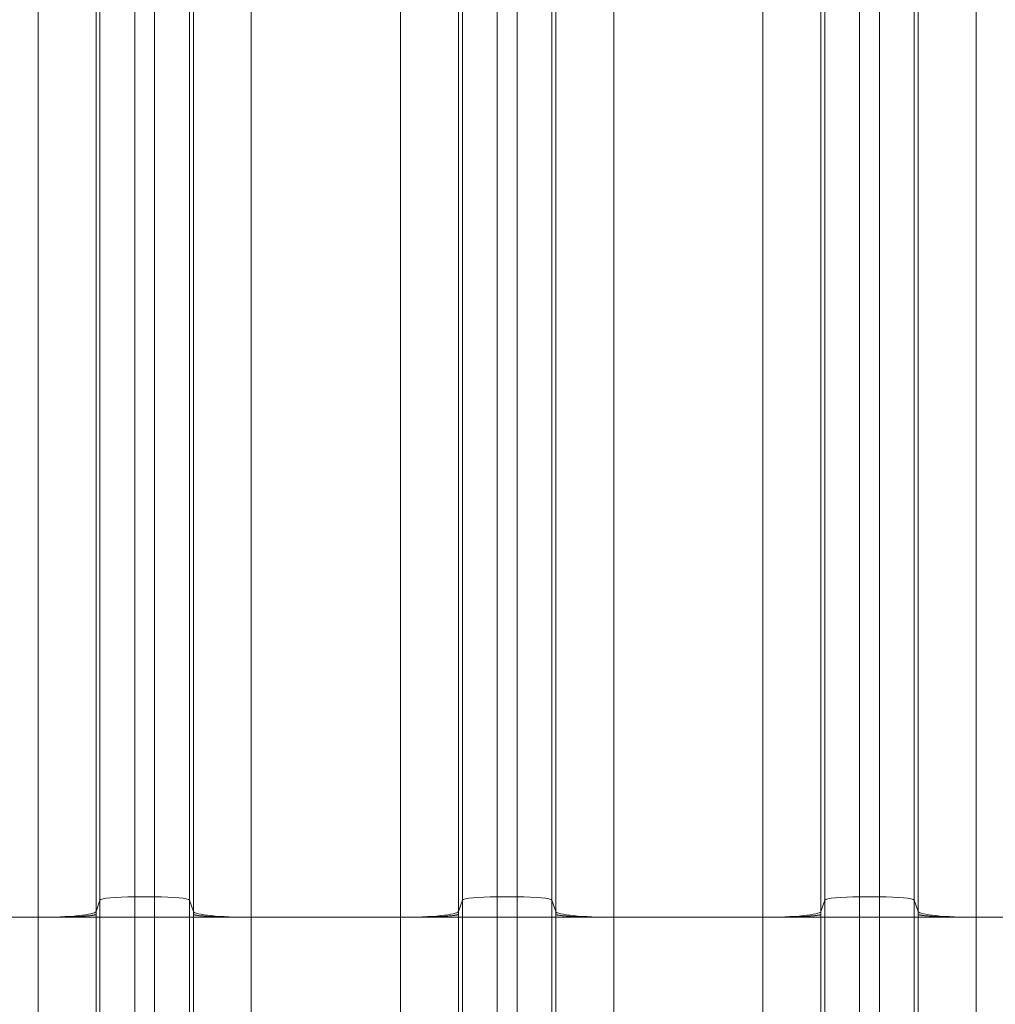
# Model space of a CAD drawing. Extents: x -9 to 599, y 206 to 636.
# Drawn here: x 257 to 285, y 522 to 549 of the extents above; entities that cross this region are included whole.
import ezdxf

# ---------------------------------------------------------------- set-up
doc = ezdxf.new("R2010")
doc.units = 0
doc.header["$MEASUREMENT"] = 0
doc.layers.add('1', color=7, linetype='Continuous', lineweight=0)

msp = doc.modelspace()

# ---------------------------------------------------------------- linework, layer by layer
at = {"layer": '1', "color": 25, "lineweight": 18}
for p, q in [((259.707, 524.415), (259.707, 552.657)), ((260.673, 552.754), (260.673, 524.512)), ((261.226, 524.512), (261.226, 552.754)), ((262.191, 552.657), (262.191, 524.415)), ((269.771, 524.415), (269.771, 552.657)), ((270.737, 552.754), (270.737, 524.512)), ((271.29, 524.512), (271.29, 552.754)), ((272.255, 552.657), (272.255, 524.415)), ((279.835, 524.415), (279.835, 552.657)), ((280.801, 552.754), (280.801, 524.512)), ((281.354, 524.512), (281.354, 552.754)), ((282.319, 552.657), (282.319, 524.415)), ((257.988, 523.941), (257.988, 552.183)), ((259.597, 552.346), (259.597, 524.103)), ((262.301, 524.103), (262.301, 552.346)), ((263.91, 552.183), (263.91, 523.941)), ((268.052, 523.941), (268.052, 552.183)), ((269.661, 552.346), (269.661, 524.103)), ((272.365, 524.103), (272.365, 552.346)), ((273.974, 552.183), (273.974, 523.941)), ((278.116, 523.941), (278.116, 552.183)), ((279.726, 552.346), (279.726, 524.103)), ((282.429, 524.103), (282.429, 552.346)), ((284.039, 552.183), (284.039, 523.941)), ((260.673, 524.512), (261.226, 524.512)), ((260.673, 524.512), (260.673, 523.941)), ((261.226, 523.941), (261.226, 524.512)), ((270.737, 524.512), (271.29, 524.512)), ((270.737, 524.512), (270.737, 523.941)), ((271.29, 523.941), (271.29, 524.512)), ((280.801, 524.512), (281.354, 524.512)), ((280.801, 524.512), (280.801, 523.941)), ((281.354, 523.941), (281.354, 524.512)), ((259.597, 524.103), (259.707, 524.415)), ((259.707, 523.941), (259.707, 524.415)), ((262.191, 524.415), (262.301, 524.103)), ((262.191, 524.415), (262.191, 523.941)), ((269.661, 524.103), (269.771, 524.415)), ((269.771, 523.941), (269.771, 524.415)), ((272.255, 524.415), (272.365, 524.103)), ((272.255, 524.415), (272.255, 523.941)), ((279.726, 524.103), (279.835, 524.415)), ((279.835, 523.941), (279.835, 524.415)), ((282.319, 524.415), (282.429, 524.103)), ((282.319, 524.415), (282.319, 523.941)), ((257.988, 523.941), (253.846, 523.941)), ((257.988, 519.11), (257.988, 523.941)), ((257.988, 523.941), (259.597, 523.941)), ((259.707, 523.941), (259.597, 523.941)), ((259.597, 523.941), (259.597, 519.11)), ((259.707, 523.941), (260.673, 523.941)), ((259.707, 519.11), (259.707, 523.941)), ((260.673, 523.941), (261.226, 523.941)), ((260.673, 523.941), (260.673, 519.11)), ((261.226, 519.11), (261.226, 523.941)), ((261.226, 523.941), (262.191, 523.941)), ((262.191, 523.941), (262.301, 523.941)), ((262.191, 523.941), (262.191, 519.11)), ((262.301, 523.941), (263.91, 523.941)), ((262.301, 519.11), (262.301, 523.941)), ((268.052, 523.941), (263.91, 523.941)), ((263.91, 523.941), (263.91, 519.11)), ((268.052, 519.11), (268.052, 523.941)), ((268.052, 523.941), (269.661, 523.941)), ((269.771, 523.941), (269.661, 523.941)), ((269.661, 523.941), (269.661, 519.11)), ((269.771, 519.11), (269.771, 523.941)), ((269.771, 523.941), (270.737, 523.941)), ((270.737, 523.941), (271.29, 523.941)), ((270.737, 523.941), (270.737, 519.11)), ((271.29, 523.941), (272.255, 523.941)), ((271.29, 519.11), (271.29, 523.941)), ((272.255, 523.941), (272.365, 523.941)), ((272.255, 523.941), (272.255, 519.11)), ((272.365, 523.941), (273.974, 523.941)), ((272.365, 519.11), (272.365, 523.941)), ((278.116, 523.941), (273.974, 523.941)), ((273.974, 523.941), (273.974, 519.11)), ((278.116, 519.11), (278.116, 523.941)), ((278.116, 523.941), (279.726, 523.941)), ((279.726, 523.941), (279.835, 523.941)), ((279.726, 523.941), (279.726, 519.11)), ((279.835, 519.11), (279.835, 523.941)), ((279.835, 523.941), (280.801, 523.941)), ((280.801, 523.941), (280.801, 519.11)), ((280.801, 523.941), (281.354, 523.941)), ((281.354, 519.11), (281.354, 523.941)), ((281.354, 523.941), (282.319, 523.941)), ((282.429, 523.941), (282.319, 523.941)), ((282.319, 523.941), (282.319, 519.11)), ((284.039, 523.941), (282.429, 523.941)), ((282.429, 519.11), (282.429, 523.941)), ((288.181, 523.941), (284.039, 523.941)), ((284.039, 523.941), (284.039, 519.11))]:
    msp.add_line(p, q, dxfattribs=at)
at = {"layer": '1', "color": 81, "lineweight": 70}
msp.add_open_spline([(329.983, 604.64), (293.596, 604.64), (257.209, 604.64), (220.822, 604.64), (220.822, 594.629), (220.822, 584.617), (220.822, 574.606), (221.068, 565.759), (221.208, 556.913), (221.191, 548.066), (221.173, 539.219), (220.998, 530.372), (220.822, 521.525), (220.647, 512.679), (220.472, 503.832), (220.454, 494.985), (220.437, 486.138), (220.577, 477.292), (220.822, 468.445), (220.822, 466.029), (220.822, 463.613), (220.822, 461.197), (257.209, 461.197), (293.596, 461.197), (329.983, 461.197), (329.983, 509.011), (329.983, 556.825), (329.983, 604.64)], degree=3, knots=[0, 0, 0, 0, 1, 1, 1, 2, 2, 2, 3, 3, 3, 4, 4, 4, 5, 5, 5, 6, 6, 6, 7, 7, 7, 8, 8, 8, 9, 9, 9, 9], dxfattribs=at)
at = {"layer": '1', "color": 25, "lineweight": 18}
for points in [[(260.673, 524.512), (260.153, 524.512), (259.726, 524.469), (259.707, 524.415)], [(262.191, 524.415), (262.172, 524.469), (261.745, 524.512), (261.226, 524.512)], [(270.737, 524.512), (270.217, 524.512), (269.79, 524.469), (269.771, 524.415)], [(272.255, 524.415), (272.236, 524.469), (271.81, 524.512), (271.29, 524.512)], [(280.801, 524.512), (280.281, 524.512), (279.855, 524.469), (279.835, 524.415)], [(282.319, 524.415), (282.3, 524.469), (281.874, 524.512), (281.354, 524.512)], [(257.988, 523.941), (258.854, 523.941), (259.565, 524.013), (259.597, 524.103)], [(259.597, 524.103), (259.597, 524.076), (259.597, 524.049), (259.597, 524.022)], [(259.597, 524.022), (259.597, 523.995), (259.597, 523.968), (259.597, 523.941)], [(262.301, 524.103), (262.333, 524.013), (263.044, 523.941), (263.91, 523.941)], [(262.301, 524.022), (262.301, 524.049), (262.301, 524.076), (262.301, 524.103)], [(262.301, 523.941), (262.301, 523.968), (262.301, 523.995), (262.301, 524.022)], [(268.052, 523.941), (268.919, 523.941), (269.63, 524.013), (269.661, 524.103)], [(269.661, 524.103), (269.661, 524.076), (269.661, 524.049), (269.662, 524.022)], [(269.662, 524.022), (269.661, 523.995), (269.661, 523.968), (269.661, 523.941)], [(272.365, 524.103), (272.397, 524.013), (273.108, 523.941), (273.974, 523.941)], [(272.365, 524.022), (272.365, 524.049), (272.365, 524.076), (272.365, 524.103)], [(272.365, 523.941), (272.365, 523.968), (272.365, 523.995), (272.365, 524.022)], [(278.116, 523.941), (278.983, 523.941), (279.694, 524.013), (279.726, 524.103)], [(279.726, 524.103), (279.726, 524.076), (279.726, 524.049), (279.726, 524.022)], [(279.726, 524.022), (279.726, 523.995), (279.726, 523.968), (279.726, 523.941)], [(282.429, 524.103), (282.461, 524.013), (283.172, 523.941), (284.039, 523.941)], [(282.429, 524.022), (282.429, 524.049), (282.429, 524.076), (282.429, 524.103)], [(282.429, 523.941), (282.429, 523.968), (282.429, 523.995), (282.429, 524.022)]]:
    msp.add_open_spline(points, degree=3, dxfattribs=at)
for points in [[(257.988, 523.941), (258.014, 523.941), (258.04, 523.941), (258.066, 523.941), (258.091, 523.941), (258.117, 523.941), (258.143, 523.941), (258.168, 523.941), (258.194, 523.942), (258.219, 523.942), (258.244, 523.942), (258.27, 523.942), (258.295, 523.942), (258.32, 523.943), (258.345, 523.943), (258.37, 523.943), (258.395, 523.944), (258.42, 523.944), (258.444, 523.944), (258.469, 523.945), (258.494, 523.945), (258.518, 523.946), (258.52, 523.946), (258.521, 523.946), (258.523, 523.946), (258.524, 523.946), (258.526, 523.946), (258.527, 523.946), (258.53, 523.946), (258.534, 523.946), (258.537, 523.946), (258.543, 523.946), (258.549, 523.946), (258.555, 523.946), (258.567, 523.947), (258.579, 523.947), (258.591, 523.947), (258.615, 523.948), (258.638, 523.948), (258.662, 523.949), (258.685, 523.949), (258.708, 523.95), (258.731, 523.95), (258.754, 523.951), (258.776, 523.952), (258.798, 523.952), (258.82, 523.953), (258.842, 523.954), (258.864, 523.954), (258.885, 523.955), (258.906, 523.956), (258.927, 523.957), (258.948, 523.958), (258.969, 523.958), (258.989, 523.959), (258.99, 523.959), (258.992, 523.959), (258.993, 523.959), (258.994, 523.959), (258.996, 523.959), (258.997, 523.959), (258.999, 523.96), (259.002, 523.96), (259.004, 523.96), (259.009, 523.96), (259.014, 523.96), (259.019, 523.96), (259.029, 523.961), (259.039, 523.961), (259.049, 523.962), (259.068, 523.963), (259.087, 523.964), (259.106, 523.965), (259.124, 523.965), (259.142, 523.966), (259.16, 523.967), (259.177, 523.968), (259.194, 523.969), (259.211, 523.97), (259.228, 523.971), (259.244, 523.972), (259.26, 523.973), (259.275, 523.975), (259.291, 523.976), (259.305, 523.977), (259.32, 523.978), (259.335, 523.979), (259.348, 523.98), (259.349, 523.98), (259.35, 523.98), (259.351, 523.98), (259.352, 523.98), (259.353, 523.98), (259.354, 523.981), (259.355, 523.981), (259.357, 523.981), (259.359, 523.981), (259.362, 523.981), (259.365, 523.982), (259.369, 523.982), (259.375, 523.982), (259.382, 523.983), (259.388, 523.984), (259.401, 523.985), (259.413, 523.986), (259.425, 523.987), (259.436, 523.988), (259.447, 523.99), (259.458, 523.991), (259.468, 523.992), (259.478, 523.993), (259.488, 523.995), (259.497, 523.996), (259.506, 523.997), (259.514, 523.998), (259.522, 524), (259.53, 524.001), (259.537, 524.002), (259.544, 524.003), (259.55, 524.005), (259.556, 524.006), (259.557, 524.006), (259.558, 524.006), (259.558, 524.007), (259.559, 524.007), (259.559, 524.007), (259.559, 524.007), (259.56, 524.007), (259.56, 524.007), (259.56, 524.007), (259.562, 524.007), (259.563, 524.008), (259.565, 524.008), (259.567, 524.009), (259.57, 524.009), (259.572, 524.01), (259.577, 524.011), (259.581, 524.013), (259.584, 524.014), (259.588, 524.015), (259.59, 524.017), (259.593, 524.018), (259.594, 524.019), (259.595, 524.019), (259.595, 524.02), (259.596, 524.02), (259.596, 524.021), (259.597, 524.021), (259.597, 524.021), (259.597, 524.022), (259.597, 524.022), (259.597, 524.022), (259.597, 524.022), (259.597, 524.022), (259.597, 524.022), (259.597, 524.022), (259.597, 524.022), (259.597, 524.022), (259.597, 524.022), (259.597, 524.022), (259.597, 524.022), (259.597, 524.022), (259.597, 524.022), (259.597, 524.022), (259.597, 524.022), (259.597, 524.022), (259.597, 524.022), (259.597, 524.022), (259.597, 524.022), (259.597, 524.022), (259.597, 524.022), (259.597, 524.022), (259.597, 524.022), (259.597, 524.022), (259.597, 524.022)], [(262.301, 524.022), (262.301, 524.022), (262.301, 524.022), (262.301, 524.022), (262.301, 524.022), (262.301, 524.022), (262.301, 524.022), (262.301, 524.022), (262.301, 524.022), (262.301, 524.022), (262.301, 524.022), (262.301, 524.022), (262.301, 524.022), (262.301, 524.022), (262.301, 524.022), (262.301, 524.022), (262.301, 524.022), (262.301, 524.022), (262.301, 524.022), (262.301, 524.022), (262.301, 524.022), (262.301, 524.022), (262.301, 524.022), (262.301, 524.022), (262.301, 524.022), (262.301, 524.022), (262.302, 524.021), (262.302, 524.021), (262.302, 524.021), (262.302, 524.02), (262.303, 524.02), (262.304, 524.019), (262.304, 524.019), (262.306, 524.018), (262.308, 524.017), (262.311, 524.015), (262.314, 524.014), (262.317, 524.013), (262.321, 524.011), (262.326, 524.01), (262.328, 524.009), (262.331, 524.009), (262.334, 524.008), (262.335, 524.008), (262.336, 524.007), (262.338, 524.007), (262.338, 524.007), (262.338, 524.007), (262.339, 524.007), (262.339, 524.007), (262.339, 524.007), (262.34, 524.007), (262.341, 524.006), (262.341, 524.006), (262.342, 524.006), (262.348, 524.005), (262.354, 524.003), (262.361, 524.002), (262.368, 524.001), (262.376, 524), (262.384, 523.998), (262.393, 523.997), (262.401, 523.996), (262.411, 523.995), (262.42, 523.993), (262.43, 523.992), (262.44, 523.991), (262.451, 523.99), (262.462, 523.988), (262.473, 523.987), (262.485, 523.986), (262.497, 523.985), (262.51, 523.984), (262.516, 523.983), (262.523, 523.982), (262.529, 523.982), (262.533, 523.982), (262.536, 523.981), (262.539, 523.981), (262.541, 523.981), (262.543, 523.981), (262.545, 523.981), (262.545, 523.98), (262.546, 523.98), (262.547, 523.98), (262.548, 523.98), (262.549, 523.98), (262.55, 523.98), (262.564, 523.979), (262.578, 523.978), (262.593, 523.977), (262.608, 523.976), (262.623, 523.975), (262.639, 523.973), (262.654, 523.972), (262.671, 523.971), (262.687, 523.97), (262.704, 523.969), (262.721, 523.968), (262.739, 523.967), (262.756, 523.966), (262.774, 523.965), (262.793, 523.965), (262.811, 523.964), (262.83, 523.963), (262.849, 523.962), (262.859, 523.961), (262.869, 523.961), (262.879, 523.96), (262.884, 523.96), (262.889, 523.96), (262.894, 523.96), (262.896, 523.96), (262.899, 523.96), (262.901, 523.959), (262.903, 523.959), (262.904, 523.959), (262.905, 523.959), (262.906, 523.959), (262.908, 523.959), (262.909, 523.959), (262.929, 523.958), (262.95, 523.958), (262.971, 523.957), (262.992, 523.956), (263.013, 523.955), (263.035, 523.954), (263.056, 523.954), (263.078, 523.953), (263.1, 523.952), (263.122, 523.952), (263.145, 523.951), (263.167, 523.95), (263.19, 523.95), (263.213, 523.949), (263.236, 523.949), (263.26, 523.948), (263.283, 523.948), (263.307, 523.947), (263.319, 523.947), (263.331, 523.947), (263.343, 523.946), (263.349, 523.946), (263.355, 523.946), (263.362, 523.946), (263.365, 523.946), (263.368, 523.946), (263.371, 523.946), (263.372, 523.946), (263.374, 523.946), (263.375, 523.946), (263.377, 523.946), (263.378, 523.946), (263.38, 523.946), (263.404, 523.945), (263.429, 523.945), (263.454, 523.944), (263.479, 523.944), (263.503, 523.944), (263.528, 523.943), (263.553, 523.943), (263.578, 523.943), (263.603, 523.942), (263.629, 523.942), (263.654, 523.942), (263.679, 523.942), (263.705, 523.942), (263.73, 523.941), (263.756, 523.941), (263.781, 523.941), (263.807, 523.941), (263.832, 523.941), (263.858, 523.941), (263.884, 523.941), (263.91, 523.941)], [(268.052, 523.941), (268.078, 523.941), (268.104, 523.941), (268.13, 523.941), (268.156, 523.941), (268.181, 523.941), (268.207, 523.941), (268.232, 523.941), (268.258, 523.942), (268.283, 523.942), (268.309, 523.942), (268.334, 523.942), (268.359, 523.942), (268.384, 523.943), (268.409, 523.943), (268.434, 523.943), (268.459, 523.944), (268.484, 523.944), (268.509, 523.944), (268.533, 523.945), (268.558, 523.945), (268.582, 523.946), (268.584, 523.946), (268.586, 523.946), (268.587, 523.946), (268.589, 523.946), (268.59, 523.946), (268.592, 523.946), (268.595, 523.946), (268.598, 523.946), (268.601, 523.946), (268.607, 523.946), (268.613, 523.946), (268.619, 523.946), (268.631, 523.947), (268.643, 523.947), (268.655, 523.947), (268.679, 523.948), (268.703, 523.948), (268.726, 523.949), (268.749, 523.949), (268.772, 523.95), (268.795, 523.95), (268.818, 523.951), (268.84, 523.952), (268.862, 523.952), (268.884, 523.953), (268.906, 523.954), (268.928, 523.954), (268.949, 523.955), (268.971, 523.956), (268.991, 523.957), (269.012, 523.958), (269.033, 523.958), (269.053, 523.959), (269.055, 523.959), (269.056, 523.959), (269.057, 523.959), (269.058, 523.959), (269.06, 523.959), (269.061, 523.959), (269.064, 523.96), (269.066, 523.96), (269.069, 523.96), (269.074, 523.96), (269.079, 523.96), (269.084, 523.96), (269.093, 523.961), (269.103, 523.961), (269.113, 523.962), (269.132, 523.963), (269.151, 523.964), (269.17, 523.965), (269.188, 523.965), (269.206, 523.966), (269.224, 523.967), (269.241, 523.968), (269.259, 523.969), (269.275, 523.97), (269.292, 523.971), (269.308, 523.972), (269.324, 523.973), (269.339, 523.975), (269.355, 523.976), (269.37, 523.977), (269.384, 523.978), (269.399, 523.979), (269.413, 523.98), (269.413, 523.98), (269.414, 523.98), (269.415, 523.98), (269.416, 523.98), (269.417, 523.98), (269.418, 523.981), (269.42, 523.981), (269.421, 523.981), (269.423, 523.981), (269.426, 523.981), (269.43, 523.982), (269.433, 523.982), (269.44, 523.982), (269.446, 523.983), (269.453, 523.984), (269.465, 523.985), (269.477, 523.986), (269.489, 523.987), (269.501, 523.988), (269.512, 523.99), (269.522, 523.991), (269.533, 523.992), (269.542, 523.993), (269.552, 523.995), (269.561, 523.996), (269.57, 523.997), (269.578, 523.998), (269.586, 524), (269.594, 524.001), (269.601, 524.002), (269.608, 524.003), (269.614, 524.005), (269.62, 524.006), (269.621, 524.006), (269.622, 524.006), (269.623, 524.007), (269.623, 524.007), (269.623, 524.007), (269.624, 524.007), (269.624, 524.007), (269.624, 524.007), (269.625, 524.007), (269.626, 524.007), (269.627, 524.008), (269.629, 524.008), (269.631, 524.009), (269.634, 524.009), (269.636, 524.01), (269.641, 524.011), (269.645, 524.013), (269.648, 524.014), (269.652, 524.015), (269.655, 524.017), (269.657, 524.018), (269.658, 524.019), (269.659, 524.019), (269.66, 524.02), (269.66, 524.02), (269.66, 524.021), (269.661, 524.021), (269.661, 524.021), (269.661, 524.022), (269.661, 524.022), (269.661, 524.022), (269.661, 524.022), (269.661, 524.022), (269.661, 524.022), (269.661, 524.022), (269.661, 524.022), (269.661, 524.022), (269.661, 524.022), (269.661, 524.022), (269.661, 524.022), (269.661, 524.022), (269.661, 524.022), (269.661, 524.022), (269.661, 524.022), (269.661, 524.022), (269.661, 524.022), (269.661, 524.022), (269.661, 524.022), (269.661, 524.022), (269.661, 524.022), (269.661, 524.022), (269.661, 524.022), (269.661, 524.022), (269.662, 524.022)], [(272.365, 524.022), (272.365, 524.022), (272.365, 524.022), (272.365, 524.022), (272.365, 524.022), (272.365, 524.022), (272.365, 524.022), (272.365, 524.022), (272.365, 524.022), (272.365, 524.022), (272.365, 524.022), (272.365, 524.022), (272.365, 524.022), (272.365, 524.022), (272.365, 524.022), (272.365, 524.022), (272.365, 524.022), (272.365, 524.022), (272.365, 524.022), (272.365, 524.022), (272.365, 524.022), (272.365, 524.022), (272.365, 524.022), (272.365, 524.022), (272.365, 524.022), (272.366, 524.022), (272.366, 524.021), (272.366, 524.021), (272.366, 524.021), (272.367, 524.02), (272.367, 524.02), (272.368, 524.019), (272.369, 524.019), (272.37, 524.018), (272.372, 524.017), (272.375, 524.015), (272.378, 524.014), (272.382, 524.013), (272.386, 524.011), (272.39, 524.01), (272.393, 524.009), (272.395, 524.009), (272.398, 524.008), (272.399, 524.008), (272.4, 524.007), (272.402, 524.007), (272.402, 524.007), (272.403, 524.007), (272.403, 524.007), (272.403, 524.007), (272.404, 524.007), (272.404, 524.007), (272.405, 524.006), (272.405, 524.006), (272.406, 524.006), (272.412, 524.005), (272.419, 524.003), (272.426, 524.002), (272.433, 524.001), (272.44, 524), (272.449, 523.998), (272.457, 523.997), (272.465, 523.996), (272.475, 523.995), (272.484, 523.993), (272.494, 523.992), (272.504, 523.991), (272.515, 523.99), (272.526, 523.988), (272.538, 523.987), (272.549, 523.986), (272.561, 523.985), (272.574, 523.984), (272.58, 523.983), (272.587, 523.982), (272.594, 523.982), (272.597, 523.982), (272.6, 523.981), (272.604, 523.981), (272.605, 523.981), (272.607, 523.981), (272.609, 523.981), (272.61, 523.98), (272.61, 523.98), (272.611, 523.98), (272.612, 523.98), (272.613, 523.98), (272.614, 523.98), (272.628, 523.979), (272.642, 523.978), (272.657, 523.977), (272.672, 523.976), (272.687, 523.975), (272.703, 523.973), (272.719, 523.972), (272.735, 523.971), (272.751, 523.97), (272.768, 523.969), (272.785, 523.968), (272.803, 523.967), (272.82, 523.966), (272.838, 523.965), (272.857, 523.965), (272.875, 523.964), (272.894, 523.963), (272.914, 523.962), (272.923, 523.961), (272.933, 523.961), (272.943, 523.96), (272.948, 523.96), (272.953, 523.96), (272.958, 523.96), (272.961, 523.96), (272.963, 523.96), (272.966, 523.959), (272.967, 523.959), (272.968, 523.959), (272.969, 523.959), (272.971, 523.959), (272.972, 523.959), (272.973, 523.959), (272.994, 523.958), (273.014, 523.958), (273.035, 523.957), (273.056, 523.956), (273.077, 523.955), (273.099, 523.954), (273.12, 523.954), (273.142, 523.953), (273.164, 523.952), (273.186, 523.952), (273.209, 523.951), (273.232, 523.95), (273.254, 523.95), (273.277, 523.949), (273.301, 523.949), (273.324, 523.948), (273.348, 523.948), (273.371, 523.947), (273.383, 523.947), (273.395, 523.947), (273.408, 523.946), (273.414, 523.946), (273.42, 523.946), (273.426, 523.946), (273.429, 523.946), (273.432, 523.946), (273.435, 523.946), (273.436, 523.946), (273.438, 523.946), (273.44, 523.946), (273.441, 523.946), (273.443, 523.946), (273.444, 523.946), (273.469, 523.945), (273.493, 523.945), (273.518, 523.944), (273.543, 523.944), (273.568, 523.944), (273.593, 523.943), (273.617, 523.943), (273.642, 523.943), (273.668, 523.942), (273.693, 523.942), (273.718, 523.942), (273.743, 523.942), (273.769, 523.942), (273.794, 523.941), (273.82, 523.941), (273.845, 523.941), (273.871, 523.941), (273.897, 523.941), (273.922, 523.941), (273.948, 523.941), (273.974, 523.941)], [(278.116, 523.941), (278.142, 523.941), (278.168, 523.941), (278.194, 523.941), (278.22, 523.941), (278.246, 523.941), (278.271, 523.941), (278.297, 523.941), (278.322, 523.942), (278.347, 523.942), (278.373, 523.942), (278.398, 523.942), (278.423, 523.942), (278.448, 523.943), (278.473, 523.943), (278.498, 523.943), (278.523, 523.944), (278.548, 523.944), (278.573, 523.944), (278.598, 523.945), (278.622, 523.945), (278.647, 523.946), (278.648, 523.946), (278.65, 523.946), (278.651, 523.946), (278.653, 523.946), (278.654, 523.946), (278.656, 523.946), (278.659, 523.946), (278.662, 523.946), (278.665, 523.946), (278.671, 523.946), (278.677, 523.946), (278.683, 523.946), (278.695, 523.947), (278.707, 523.947), (278.719, 523.947), (278.743, 523.948), (278.767, 523.948), (278.79, 523.949), (278.813, 523.949), (278.836, 523.95), (278.859, 523.95), (278.882, 523.951), (278.904, 523.952), (278.926, 523.952), (278.949, 523.953), (278.97, 523.954), (278.992, 523.954), (279.014, 523.955), (279.035, 523.956), (279.056, 523.957), (279.077, 523.958), (279.097, 523.958), (279.118, 523.959), (279.119, 523.959), (279.12, 523.959), (279.121, 523.959), (279.123, 523.959), (279.124, 523.959), (279.125, 523.959), (279.128, 523.96), (279.13, 523.96), (279.133, 523.96), (279.138, 523.96), (279.143, 523.96), (279.148, 523.96), (279.158, 523.961), (279.167, 523.961), (279.177, 523.962), (279.197, 523.963), (279.216, 523.964), (279.234, 523.965), (279.252, 523.965), (279.271, 523.966), (279.288, 523.967), (279.306, 523.968), (279.323, 523.969), (279.339, 523.97), (279.356, 523.971), (279.372, 523.972), (279.388, 523.973), (279.404, 523.975), (279.419, 523.976), (279.434, 523.977), (279.449, 523.978), (279.463, 523.979), (279.477, 523.98), (279.478, 523.98), (279.479, 523.98), (279.479, 523.98), (279.48, 523.98), (279.481, 523.98), (279.482, 523.981), (279.484, 523.981), (279.485, 523.981), (279.487, 523.981), (279.491, 523.981), (279.494, 523.982), (279.497, 523.982), (279.504, 523.982), (279.51, 523.983), (279.517, 523.984), (279.529, 523.985), (279.542, 523.986), (279.553, 523.987), (279.565, 523.988), (279.576, 523.99), (279.586, 523.991), (279.597, 523.992), (279.607, 523.993), (279.616, 523.995), (279.625, 523.996), (279.634, 523.997), (279.642, 523.998), (279.65, 524), (279.658, 524.001), (279.665, 524.002), (279.672, 524.003), (279.679, 524.005), (279.685, 524.006), (279.685, 524.006), (279.686, 524.006), (279.687, 524.007), (279.687, 524.007), (279.687, 524.007), (279.688, 524.007), (279.688, 524.007), (279.689, 524.007), (279.689, 524.007), (279.69, 524.007), (279.692, 524.008), (279.693, 524.008), (279.696, 524.009), (279.698, 524.009), (279.7, 524.01), (279.705, 524.011), (279.709, 524.013), (279.713, 524.014), (279.716, 524.015), (279.719, 524.017), (279.721, 524.018), (279.722, 524.019), (279.723, 524.019), (279.724, 524.02), (279.724, 524.02), (279.725, 524.021), (279.725, 524.021), (279.725, 524.021), (279.725, 524.022), (279.725, 524.022), (279.725, 524.022), (279.725, 524.022), (279.725, 524.022), (279.725, 524.022), (279.725, 524.022), (279.725, 524.022), (279.725, 524.022), (279.725, 524.022), (279.725, 524.022), (279.725, 524.022), (279.725, 524.022), (279.725, 524.022), (279.725, 524.022), (279.725, 524.022), (279.725, 524.022), (279.726, 524.022), (279.726, 524.022), (279.726, 524.022), (279.726, 524.022), (279.726, 524.022), (279.726, 524.022), (279.726, 524.022), (279.726, 524.022), (279.726, 524.022)], [(284.039, 523.941), (284.013, 523.941), (283.987, 523.941), (283.961, 523.941), (283.935, 523.941), (283.909, 523.941), (283.884, 523.941), (283.858, 523.941), (283.833, 523.942), (283.808, 523.942), (283.782, 523.942), (283.757, 523.942), (283.732, 523.942), (283.707, 523.943), (283.682, 523.943), (283.657, 523.943), (283.632, 523.944), (283.607, 523.944), (283.582, 523.944), (283.557, 523.945), (283.533, 523.945), (283.508, 523.946), (283.507, 523.946), (283.505, 523.946), (283.504, 523.946), (283.502, 523.946), (283.501, 523.946), (283.499, 523.946), (283.496, 523.946), (283.493, 523.946), (283.49, 523.946), (283.484, 523.946), (283.478, 523.946), (283.472, 523.946), (283.46, 523.947), (283.448, 523.947), (283.436, 523.947), (283.412, 523.948), (283.388, 523.948), (283.365, 523.949), (283.342, 523.949), (283.318, 523.95), (283.296, 523.95), (283.273, 523.951), (283.251, 523.952), (283.228, 523.952), (283.206, 523.953), (283.185, 523.954), (283.163, 523.954), (283.141, 523.955), (283.12, 523.956), (283.099, 523.957), (283.078, 523.958), (283.058, 523.958), (283.037, 523.959), (283.036, 523.959), (283.035, 523.959), (283.034, 523.959), (283.032, 523.959), (283.031, 523.959), (283.03, 523.959), (283.027, 523.96), (283.025, 523.96), (283.022, 523.96), (283.017, 523.96), (283.012, 523.96), (283.007, 523.96), (282.997, 523.961), (282.987, 523.961), (282.978, 523.962), (282.958, 523.963), (282.939, 523.964), (282.921, 523.965), (282.902, 523.965), (282.884, 523.966), (282.867, 523.967), (282.849, 523.968), (282.832, 523.969), (282.816, 523.97), (282.799, 523.971), (282.783, 523.972), (282.767, 523.973), (282.751, 523.975), (282.736, 523.976), (282.721, 523.977), (282.706, 523.978), (282.692, 523.979), (282.678, 523.98), (282.677, 523.98), (282.676, 523.98), (282.676, 523.98), (282.675, 523.98), (282.674, 523.98), (282.673, 523.981), (282.671, 523.981), (282.67, 523.981), (282.668, 523.981), (282.664, 523.981), (282.661, 523.982), (282.658, 523.982), (282.651, 523.982), (282.645, 523.983), (282.638, 523.984), (282.625, 523.985), (282.613, 523.986), (282.602, 523.987), (282.59, 523.988), (282.579, 523.99), (282.569, 523.991), (282.558, 523.992), (282.548, 523.993), (282.539, 523.995), (282.53, 523.996), (282.521, 523.997), (282.513, 523.998), (282.505, 524), (282.497, 524.001), (282.49, 524.002), (282.483, 524.003), (282.476, 524.005), (282.47, 524.006), (282.47, 524.006), (282.469, 524.006), (282.468, 524.007), (282.468, 524.007), (282.468, 524.007), (282.467, 524.007), (282.467, 524.007), (282.466, 524.007), (282.466, 524.007), (282.465, 524.007), (282.463, 524.008), (282.462, 524.008), (282.459, 524.009), (282.457, 524.009), (282.455, 524.01), (282.45, 524.011), (282.446, 524.013), (282.442, 524.014), (282.439, 524.015), (282.436, 524.017), (282.434, 524.018), (282.433, 524.019), (282.432, 524.019), (282.431, 524.02), (282.431, 524.02), (282.43, 524.021), (282.43, 524.021), (282.43, 524.021), (282.43, 524.022), (282.43, 524.022), (282.43, 524.022), (282.43, 524.022), (282.43, 524.022), (282.43, 524.022), (282.43, 524.022), (282.43, 524.022), (282.43, 524.022), (282.43, 524.022), (282.43, 524.022), (282.43, 524.022), (282.43, 524.022), (282.43, 524.022), (282.429, 524.022), (282.429, 524.022), (282.429, 524.022), (282.429, 524.022), (282.429, 524.022), (282.429, 524.022), (282.429, 524.022), (282.429, 524.022), (282.429, 524.022), (282.429, 524.022), (282.429, 524.022), (282.429, 524.022)]]:
    msp.add_open_spline(points, degree=3, knots=[0, 0, 0, 0, 1, 1, 1, 2, 2, 2, 3, 3, 3, 4, 4, 4, 5, 5, 5, 6, 6, 6, 7, 7, 7, 8, 8, 8, 9, 9, 9, 10, 10, 10, 11, 11, 11, 12, 12, 12, 13, 13, 13, 14, 14, 14, 15, 15, 15, 16, 16, 16, 17, 17, 17, 18, 18, 18, 19, 19, 19, 20, 20, 20, 21, 21, 21, 22, 22, 22, 23, 23, 23, 24, 24, 24, 25, 25, 25, 26, 26, 26, 27, 27, 27, 28, 28, 28, 29, 29, 29, 30, 30, 30, 31, 31, 31, 32, 32, 32, 33, 33, 33, 34, 34, 34, 35, 35, 35, 36, 36, 36, 37, 37, 37, 38, 38, 38, 39, 39, 39, 40, 40, 40, 41, 41, 41, 42, 42, 42, 43, 43, 43, 44, 44, 44, 45, 45, 45, 46, 46, 46, 47, 47, 47, 48, 48, 48, 49, 49, 49, 50, 50, 50, 51, 51, 51, 52, 52, 52, 53, 53, 53, 54, 54, 54, 55, 55, 55, 56, 56, 56, 57, 57, 57, 58, 58, 58, 58], dxfattribs=at)

doc.saveas('drawing.dxf')
